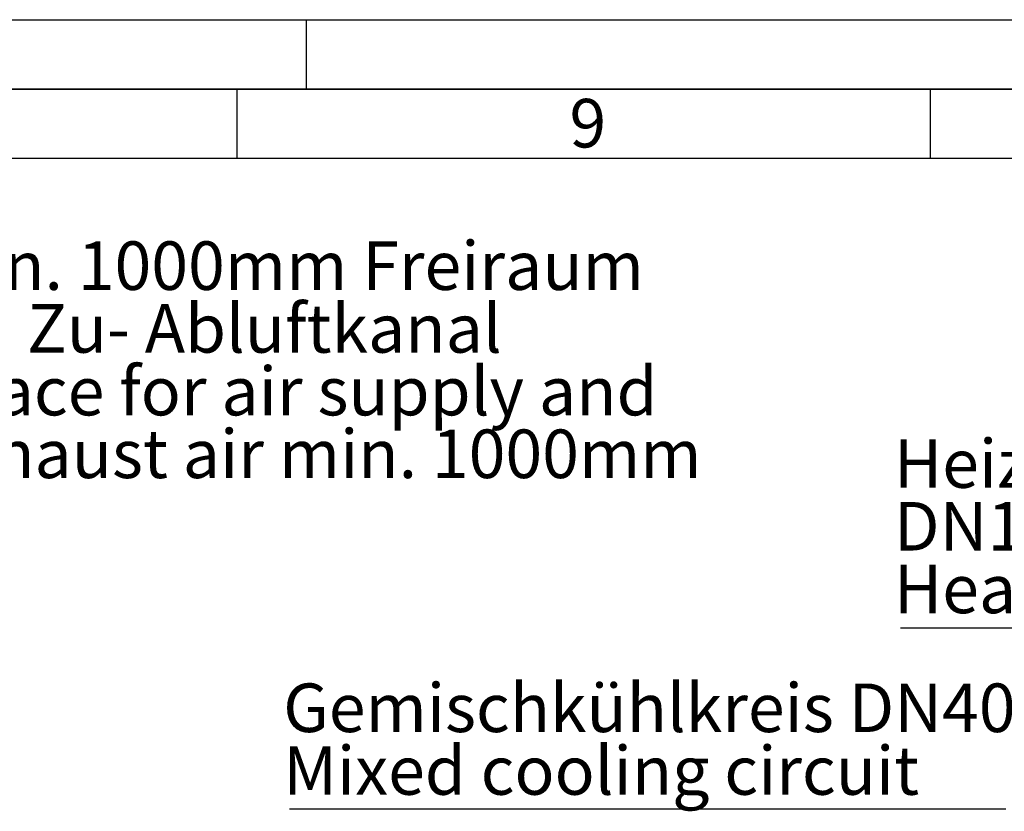
# Paper-space layout 'Blatt1' of a CAD drawing. Units: millimetres. Extents: x 0 to 14850, y 0 to 10500.
# Drawn here: x 9534 to 11309, y 9073 to 10500 of the extents above; entities that cross this region are included whole.
import ezdxf

# ---------------------------------------------------------------- set-up
doc = ezdxf.new("R2010")
doc.units = ezdxf.units.MM
doc.header["$LTSCALE"] = 25
for name, color, linetype in [('1', 7, 'Continuous'), ('61', 7, 'Continuous'), ('62', 7, 'Continuous')]:
    doc.layers.add(name, color=color, linetype=linetype)
doc.styles.add('SLDTEXTSTYLE0', font='TXT', dxfattribs={"width": 0.605})
doc.styles.add('SLDTEXTSTYLE1', font='TXT', dxfattribs={"width": 0.75})

# ---------------------------------------------------------------- blocks, each defined once
blk = doc.blocks.new('SW_NOTE_0_7')
at = {"layer": '1', "color": 0, "char_height": 87.5, "attachment_point": 1, "style": 'SLDTEXTSTYLE0'}
for s, insert in [('min. 1000mm Freiraum', (13.2, 214.2)), ('für Zu- Abluftkanal', (13.2, 101.1)), ('space for air supply and', (13.2, -11.9)), ('exhaust air min. 1000mm', (13.2, -124.9))]:
    blk.add_mtext(s, dxfattribs=dict(at, insert=insert))
blk = doc.blocks.new('SW_NOTE_0_10')
at = {"layer": '1', "color": 0}
blk.add_line((-1111.5, 0), (0, 0), dxfattribs=at)
at = {"layer": '1', "color": 0, "char_height": 87.5, "attachment_point": 1, "style": 'SLDTEXTSTYLE0'}
for s, insert in [('Heizkreis Rücklauf', (-1123.3, 340.1)), ('DN100 PN6', (-1123.3, 227.1)), ('Heating circuit return', (-1123.3, 114.1))]:
    blk.add_mtext(s, dxfattribs=dict(at, insert=insert))
blk = doc.blocks.new('SW_NOTE_0_13')
at = {"layer": '1', "color": 0}
blk.add_line((-1291.8, 0), (0, 0), dxfattribs=at)
blk.add_line((-1291.8, 0), (0, 0), dxfattribs=at)
at = {"layer": '1', "color": 0, "char_height": 87.5, "attachment_point": 1, "style": 'SLDTEXTSTYLE0'}
for s, insert in [('Gemischkühlkreis DN40', (-1302.9, 226.2)), ('Mixed cooling circuit', (-1302.9, 113.2))]:
    blk.add_mtext(s, dxfattribs=dict(at, insert=insert))

psp = doc.layouts.new('Blatt1')

# ---------------------------------------------------------------- linework, layer by layer
at = {"layer": '61'}
psp.add_line((0, 10500), (14850, 10500), dxfattribs=at)
at = {"layer": '61', "color": 7, "linetype": 'Continuous', "lineweight": 35}
psp.add_line((14725, 10375), (125, 10375), dxfattribs=at)
at = {"layer": '61', "color": 7, "linetype": 'Continuous'}
for p, q in [((9925, 10375), (9925, 10250)), ((11175, 10375), (11175, 10250)), ((14600, 10250), (250, 10250))]:
    psp.add_line(p, q, dxfattribs=at)
at = {"layer": '62', "color": 7, "linetype": 'Continuous'}
psp.add_line((10050, 10500), (10050, 10375), dxfattribs=at)

# ---------------------------------------------------------------- block references
at = {"layer": '1'}
for name, p in [('SW_NOTE_0_7', (9349.15, 9886.23)), ('SW_NOTE_0_10', (12233.21, 9403.66)), ('SW_NOTE_0_13', (11311.62, 9077.36))]:
    psp.add_blockref(name, p, dxfattribs=at)

# ---------------------------------------------------------------- texts
at = {"layer": '62', "insert": (10557.92, 10357.24), "char_height": 87.5, "attachment_point": 2, "style": 'SLDTEXTSTYLE1'}
psp.add_mtext('9', dxfattribs=at)

doc.saveas('drawing.dxf')
